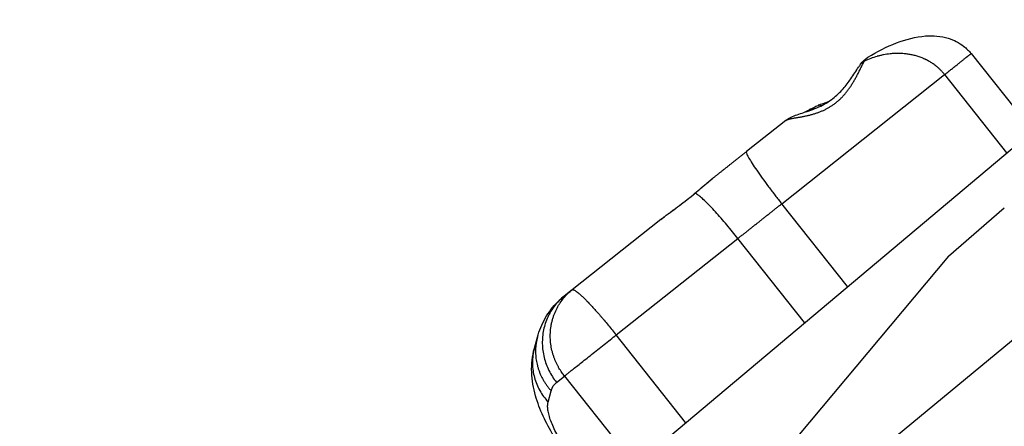
# Model space of a CAD drawing. Units: millimetres. Extents: x 47448 to 71158, y -43628 to -36523.
# Drawn here: x 49870 to 50026, y -38417 to -38352 of the extents above; entities that cross this region are included whole.
import ezdxf

# ---------------------------------------------------------------- set-up
doc = ezdxf.new("R2010")
doc.units = ezdxf.units.MM
doc.header["$MEASUREMENT"] = 0
doc.styles.get("Standard").update_dxf_attribs({"font": 'arial.ttf'})
doc.dimstyles.get("Standard").update_dxf_attribs({"dimtxt": 0.18, "dimasz": 0.18, "dimexe": 0.18, "dimexo": 0.0625, "dimgap": 0.09, "dimtad": 0, "dimtih": 1, "dimtoh": 1, "dimdec": 4, "dimzin": 0, "dimdsep": 46, "dimtxsty": 'Standard', "dimcen": 0.09, "dimadec": 0, "dimazin": 0, "dimtfac": 1, "dimtdec": 4, "dimtofl": 0, "dimtmove": 0, "dimatfit": 3, "dimfxl": 1, "dimtolj": 1, "dimtzin": 0, "dimarcsym": 0})

# ---------------------------------------------------------------- blocks, each defined once
blk = doc.blocks.new('*D5')
at = {"color": 0, "lineweight": -2, "transparency": 16777216}
for p, q in [((47932, -36994.53), (47932, -36874.35)), ((48052, -36874.53), (52893.34, -36874.53)), ((53013.34, -36994.53), (53013.34, -36874.35))]:
    blk.add_line(p, q, dxfattribs=at)
at = {"color": 0, "transparency": 16777216}
for points in [[(48052, -36854.53), (48052, -36894.53), (47932, -36874.53)], [(52893.34, -36854.53), (52893.34, -36894.53), (53013.34, -36874.53)]]:
    blk.add_solid(points, dxfattribs=at)
at = {"layer": 'Defpoints', "color": 0, "transparency": 16777216}
for p in [(53013.34, -36874.53), (53013.34, -41816.98), (47932, -43436.44)]:
    blk.add_point(p, dxfattribs=at)
at = {"color": 0, "transparency": 16777216, "insert": (50472.67, -36686.89), "char_height": 250, "attachment_point": 5}
blk.add_mtext('\\A1;505', dxfattribs=at)
blk = doc.blocks.new('*D6')
at = {"color": 0, "lineweight": -2, "transparency": 16777216}
for p, q in [((47919.87, -36993.64), (47799.69, -36993.64)), ((47799.87, -37113.64), (47799.87, -43508.11)), ((47919.87, -43628.11), (47799.69, -43628.11))]:
    blk.add_line(p, q, dxfattribs=at)
at = {"color": 0, "transparency": 16777216}
for points in [[(47779.87, -37113.64), (47819.87, -37113.64), (47799.87, -36993.64)], [(47779.87, -43508.11), (47819.87, -43508.11), (47799.87, -43628.11)]]:
    blk.add_solid(points, dxfattribs=at)
at = {"layer": 'Defpoints', "color": 0, "transparency": 16777216}
for p in [(51254.69, -36993.64), (47799.87, -43628.11), (48160.4, -43628.11)]:
    blk.add_point(p, dxfattribs=at)
at = {"color": 0, "transparency": 16777216, "insert": (47612.23, -40310.88), "char_height": 250, "attachment_point": 5, "rotation": 90}
blk.add_mtext('\\A1;665', dxfattribs=at)

msp = doc.modelspace()

# ---------------------------------------------------------------- linework, layer by layer
for p, q in [((50047.11319, -38356.06596), (49956.31402, -38432.33582)), ((50021.15949, -38357.20324), (50030.94099, -38369.53645)), ((49990.9956, -38381.12633), (50016.94479, -38360.54594)), ((50016.94479, -38360.54594), (50026.82145, -38372.99911)), ((49991.65169, -38367.8427), (49985.37607, -38372.81992)), ((50001.45021, -38394.30824), (49990.9956, -38381.12633)), ((50017.55639, -38389.49634), (50026.45054, -38381.79715)), ((49971.751, -38383.626), (49957.62608, -38394.82853)), ((50050.4415, -38384.13019), (49958.22107, -38460.28042)), ((49964.64088, -38402.02835), (49984.01927, -38386.65928)), ((49994.62946, -38400.03734), (49984.01927, -38386.65928)), ((50017.55639, -38389.49634), (49958.22107, -38460.28042)), ((49957.62608, -38394.82853), (49956.35464, -38395.83691)), ((49951.6032, -38404.1542), (49952.09292, -38402.371)), ((49975.68372, -38415.95194), (49964.64088, -38402.02835)), ((49955.11341, -38409.58462), (49956.38485, -38408.57623)), ((49956.38485, -38408.57623), (49967.61014, -38422.72986)), ((49953.791, -38412.71515), (49954.28071, -38410.93194))]:
    msp.add_line(p, q)
for points, knots in [([(50004.73074, -38357.77738), (50006.17198, -38356.89172), (50007.69358, -38356.1061), (50010.75544, -38354.94048), (50012.31059, -38354.51664), (50015.10576, -38354.3102), (50016.35828, -38354.40199), (50018.40014, -38355.03037), (50019.24933, -38355.45984), (50020.41288, -38356.37013), (50020.81371, -38356.7673), (50021.15947, -38357.20326)], [0, 0, 0, 0, 5.476229432, 5.476229432, 10.435411102, 10.435411102, 14.115632574, 14.115632574, 16.880900724, 16.880900724, 18.550177034, 18.550177034, 18.550177034, 18.550177034]), ([(50016.94479, -38360.54594), (50016.84904, -38360.4252), (50016.65087, -38360.18903), (50016.33425, -38359.85138), (50015.99895, -38359.53107), (50015.60643, -38359.19519), (50015.1501, -38358.85234), (50014.62358, -38358.51295), (50014.249, -38358.30745), (50014.04856, -38358.20673), (50014.02495, -38358.19493), (50013.98355, -38358.1744), (50013.9004, -38358.13386), (50013.78069, -38358.0774), (50013.63556, -38358.01199), (50013.44014, -38357.92794), (50013.19236, -38357.82881), (50012.78883, -38357.68305), (50012.27182, -38357.52518), (50011.63363, -38357.37538), (50010.98007, -38357.26581), (50010.31364, -38357.19688), (50009.63687, -38357.16884), (50008.95231, -38357.18182), (50008.14763, -38357.24473), (50007.39696, -38357.35835), (50006.79201, -38357.48966), (50006.49037, -38357.56509), (50006.33981, -38357.60523), (50006.26461, -38357.62591), (50006.22166, -38357.6379), (50005.8567, -38357.74077), (50005.16317, -38357.96825), (50004.49413, -38358.24916), (50004.16449, -38358.40325)], [0, 0, 0, 0, 0.598054338, 1.196108677, 1.794163015, 2.392217354, 3.189623139, 3.987028923, 4.784434708, 4.809353639, 4.834272569, 4.884110431, 4.983786154, 5.1831376, 5.382489046, 5.581840493, 5.980543385, 6.379246277, 7.176652062, 7.974057846, 8.771463631, 9.568869416, 10.3662752, 11.163680985, 11.96108677, 13.157195447, 13.755249785, 14.054276954, 14.203790539, 14.278547331, 14.315925727, 14.353304124, 15.549412801, 16.745521478, 16.745521478, 16.745521478, 16.745521478]), ([(49991.65169, -38367.8427), (49991.67431, -38367.82476), (49991.6992, -38367.80834), (49991.75242, -38367.77767), (49991.78072, -38367.76347), (49991.83997, -38367.73672), (49991.87091, -38367.72422), (49991.93483, -38367.70051), (49991.96783, -38367.68931), (49992.03553, -38367.66792), (49992.07025, -38367.65774), (49992.14104, -38367.63823), (49992.17712, -38367.62889), (49992.25042, -38367.61084), (49992.28765, -38367.60213), (49992.36308, -38367.58523), (49992.40129, -38367.57704), (49992.51711, -38367.55309), (49992.59592, -38367.53791), (49992.75587, -38367.50844), (49992.83701, -38367.49418), (49993.00092, -38367.46607), (49993.08371, -38367.4522), (49993.25047, -38367.42456), (49993.33443, -38367.41077), (49993.50313, -38367.38292), (49993.58788, -38367.36888), (49993.75787, -38367.34034), (49993.84311, -38367.32583), (49994.09919, -38367.2813), (49994.2704, -38367.2503), (49994.52681, -38367.20091), (49994.61222, -38367.18398), (49994.78277, -38367.14908), (49994.86791, -38367.1311), (49995.12271, -38367.07539), (49995.29176, -38367.03587), (49995.62754, -38366.9516), (49995.79429, -38366.90687), (49996.12473, -38366.81162), (49996.28843, -38366.76109), (49996.6124, -38366.65387), (49996.77267, -38366.59721), (49997.08933, -38366.47744), (49997.24572, -38366.41432), (49997.55435, -38366.28136), (49997.70661, -38366.21154), (49998.00672, -38366.06505), (49998.15457, -38365.98836), (49998.44568, -38365.82796), (49998.58895, -38365.74423), (49998.87082, -38365.5697), (49999.0094, -38365.47892), (49999.28178, -38365.2902), (49999.41558, -38365.19224), (49999.67831, -38364.9891), (49999.80724, -38364.88392), (50000.06028, -38364.66632), (50000.18439, -38364.55391), (50000.42786, -38364.32196), (50000.54724, -38364.2024), (50000.78138, -38363.9564), (50000.89613, -38363.82994), (50001.12104, -38363.5701), (50001.2312, -38363.43672), (50001.44713, -38363.16314), (50001.5529, -38363.02295), (50001.76032, -38362.73598), (50001.86198, -38362.58922), (50002.0616, -38362.28955), (50002.15957, -38362.13668), (50002.35208, -38361.82508), (50002.44663, -38361.66633), (50002.58632, -38361.42415), (50002.63253, -38361.34275), (50002.72434, -38361.1787), (50002.76993, -38361.09606), (50002.90587, -38360.84633), (50002.99536, -38360.67743), (50003.12857, -38360.42101), (50003.1728, -38360.33504), (50003.26111, -38360.16224), (50003.30516, -38360.07541), (50003.39321, -38359.90102), (50003.43721, -38359.81345), (50003.52536, -38359.63776), (50003.56951, -38359.54965), (50003.65815, -38359.37307), (50003.70266, -38359.28459), (50003.79231, -38359.10758), (50003.83745, -38359.01904), (50003.9287, -38358.84217), (50003.97482, -38358.75386), (50004.06846, -38358.57793), (50004.11597, -38358.49028), (50004.16449, -38358.40325)], [0, 0, 0, 0, 0.147539474, 0.147539474, 0.295078949, 0.295078949, 0.442618423, 0.442618423, 0.590157897, 0.590157897, 0.737697371, 0.737697371, 0.885236846, 0.885236846, 1.03277632, 1.03277632, 1.180315794, 1.180315794, 1.475394743, 1.475394743, 1.770473691, 1.770473691, 2.06555264, 2.06555264, 2.360631588, 2.360631588, 2.655708804, 2.655708804, 2.95078602, 2.95078602, 3.540940451, 3.540940451, 3.836017667, 3.836017667, 4.131094882, 4.131094882, 4.721249314, 4.721249314, 5.311421364, 5.311421364, 5.901593414, 5.901593414, 6.491765465, 6.491765465, 7.081937515, 7.081937515, 7.672123629, 7.672123629, 8.262309744, 8.262309744, 8.852495858, 8.852495858, 9.442681972, 9.442681972, 10.032960514, 10.032960514, 10.623239056, 10.623239056, 11.213517598, 11.213517598, 11.80379614, 11.80379614, 12.394081776, 12.394081776, 12.984367412, 12.984367412, 13.574653048, 13.574653048, 14.164938684, 14.164938684, 14.755109454, 14.755109454, 15.345280223, 15.345280223, 15.640365608, 15.640365608, 15.935450992, 15.935450992, 16.525621762, 16.525621762, 16.820685705, 16.820685705, 17.115749648, 17.115749648, 17.410813591, 17.410813591, 17.705877534, 17.705877534, 18.000941477, 18.000941477, 18.29600542, 18.29600542, 18.591069363, 18.591069363, 18.886133306, 18.886133306, 18.886133306, 18.886133306]), ([(49991.65169, -38367.8427), (49991.93038, -38367.62167), (49992.21819, -38367.45626), (49992.8171, -38367.16621), (49993.13286, -38367.04824), (49994.12179, -38366.70625), (49994.85128, -38366.49657), (49996.06208, -38366.05785), (49996.49087, -38365.88807), (49997.6666, -38365.34637), (49998.44193, -38364.8998), (49999.73357, -38363.90051), (50000.28527, -38363.3692), (50001.22905, -38362.29396), (50001.64045, -38361.74358), (50002.45872, -38360.56579), (50002.85495, -38359.9368), (50003.3408, -38359.20803), (50003.44379, -38359.05605), (50003.54737, -38358.90775)], [0, 0, 0, 0, 1.271876415, 1.271876415, 2.79415895, 2.79415895, 5.867532106, 5.867532106, 7.443067539, 7.443067539, 10.138116012, 10.138116012, 12.37378989, 12.37378989, 14.487995391, 14.487995391, 17.038574915, 17.038574915, 17.730212236, 17.730212236, 17.730212236, 17.730212236]), ([(50003.54737, -38358.90775), (50003.57954, -38358.86168), (50003.65712, -38358.76364), (50003.84755, -38358.57945), (50004.03026, -38358.46476), (50004.16449, -38358.40325)], [-1.147679675, -1.147679675, -1.147679675, -1.147679675, -0.901549478, -0.601032985, 0, 0, 0, 0]), ([(50004.16449, -38358.40325), (50004.22699, -38358.28991), (50004.29582, -38358.18746), (50004.38025, -38358.08491), (50004.3899, -38358.07349), (50004.40945, -38358.05098), (50004.41933, -38358.03989), (50004.44941, -38358.00708), (50004.46988, -38357.98597), (50004.53295, -38357.92449), (50004.57657, -38357.88674), (50004.64454, -38357.83487), (50004.66769, -38357.81835), (50004.70428, -38357.79397), (50004.71746, -38357.78554), (50004.73074, -38357.77738)], [0, 0, 0, 0, 0.2582258788, 0.2582258788, 0.29119516, 0.29119516, 0.3243071784, 0.3243071784, 0.3909522518, 0.3909522518, 0.5258371333, 0.5258371333, 0.593896359, 0.593896359, 0.6317327795, 0.6317327795, 0.6317327795, 0.6317327795]), ([(49996.15532, -38366.01616), (49995.95514, -38365.97845), (49995.7049, -38365.98952), (49995.49583, -38366.08304), (49995.44579, -38366.1118)], [-2.110364346, -2.110364346, -2.110364346, -2.110364346, -1.152212221, -0.827278092, -0.827278092, -0.827278092, -0.827278092]), ([(49997.27055, -38365.52229), (49997.09823, -38365.4256), (49996.93372, -38365.39568), (49996.80223, -38365.4457), (49996.7945, -38365.44897)], [-2.353986161, -2.353986161, -2.353986161, -2.353986161, -1.187869451, -1.113908348, -1.113908348, -1.113908348, -1.113908348]), ([(49977.15969, -38379.4648), (49977.89677, -38378.85744), (49978.59919, -38378.2461), (49979.51839, -38377.47381), (49979.76961, -38377.26642), (49980.01771, -38377.06965)], [0, 0, 0, 0, 2.940796886, 2.940796886, 4.071389484, 4.071389484, 4.071389484, 4.071389484]), ([(49977.19323, -38379.4523), (49977.32191, -38379.34579), (49977.44906, -38379.2396), (49977.70086, -38379.02777), (49977.8255, -38378.92213), (49978.19532, -38378.60705), (49978.436, -38378.39976), (49978.90641, -38377.9953), (49979.13613, -38377.79814), (49979.5846, -38377.42033), (49979.8034, -38377.23962), (49980.01771, -38377.06965)], [0, 0, 0, 0, 0.503200915, 0.503200915, 1.008520484, 1.008520484, 2.020818381, 2.020818381, 3.033810268, 3.033810268, 4.042387407, 4.042387407, 4.042387407, 4.042387407]), ([(49971.751, -38383.626), (49971.8673, -38383.53377), (49971.98397, -38383.44271), (49972.21773, -38383.26239), (49972.33481, -38383.17313), (49972.56911, -38382.99596), (49972.68632, -38382.90807), (49972.9206, -38382.73327), (49973.03768, -38382.64637), (49973.38843, -38382.3867), (49973.62156, -38382.21499), (49974.08515, -38381.87242), (49974.31562, -38381.70157), (49974.77314, -38381.3595), (49975.00014, -38381.1883), (49975.45008, -38380.84476), (49975.67303, -38380.67242), (49976.11471, -38380.32623), (49976.33339, -38380.15242), (49976.76645, -38379.80334), (49976.98083, -38379.62807), (49977.19323, -38379.4523)], [0, 0, 0, 0, 0.435050355, 0.435050355, 0.870100711, 0.870100711, 1.30515043, 1.30515043, 1.740200148, 1.740200148, 2.610359655, 2.610359655, 3.480521596, 3.480521596, 4.350675556, 4.350675556, 5.220834132, 5.220834132, 6.090984003, 6.090984003, 6.961145109, 6.961145109, 6.961145109, 6.961145109]), ([(49971.751, -38383.626), (49972.48924, -38383.0405), (49973.29878, -38382.44923), (49974.9108, -38381.24652), (49975.727, -38380.62347), (49976.7245, -38379.82136), (49976.94368, -38379.64279), (49977.15969, -38379.4648)], [0, 0, 0, 0, 3.069554771, 3.069554771, 6.089294186, 6.089294186, 6.950995514, 6.950995514, 6.950995514, 6.950995514]), ([(49956.38485, -38408.57623), (49956.31271, -38408.48527), (49956.24042, -38408.39107), (49956.09578, -38408.19546), (49956.02342, -38408.09407), (49955.87895, -38407.88336), (49955.80682, -38407.77405), (49955.66322, -38407.54676), (49955.59173, -38407.42877), (49955.48565, -38407.24518), (49955.45061, -38407.18314), (49955.38091, -38407.05663), (49955.34623, -38406.99214), (49955.24379, -38406.79669), (49955.17731, -38406.66317), (49955.04855, -38406.3896), (49954.98627, -38406.24955), (49954.86653, -38405.96287), (49954.80908, -38405.81623), (49954.69969, -38405.51657), (49954.64769, -38405.36335), (49954.5501, -38405.05141), (49954.50465, -38404.89312), (49954.37913, -38404.41191), (49954.30991, -38404.08256), (49954.23063, -38403.57886), (49954.20829, -38403.40937), (49954.17219, -38403.06812), (49954.15845, -38402.89651), (49954.13986, -38402.55197), (49954.13502, -38402.37905), (49954.13443, -38402.0326), (49954.13869, -38401.85907), (49954.15642, -38401.51217), (49954.16989, -38401.33875), (49954.20607, -38400.99303), (49954.22877, -38400.82073), (49954.28332, -38400.47802), (49954.31518, -38400.3076), (49954.38791, -38399.96938), (49954.42879, -38399.80156), (49954.51935, -38399.46921), (49954.56903, -38399.30468), (49954.6769, -38398.97958), (49954.73508, -38398.81903), (49954.92181, -38398.34428), (49955.06258, -38398.03703), (49955.29536, -38397.59335), (49955.37654, -38397.44832), (49955.54558, -38397.16444), (49955.63344, -38397.02558), (49955.90616, -38396.61883), (49956.1002, -38396.36079), (49956.50796, -38395.87316), (49956.72167, -38395.64356), (49957.16393, -38395.21389), (49957.39247, -38395.01381), (49957.62608, -38394.82853)], [-15.707963268, -15.707963268, -15.707963268, -15.707963268, -15.212855653, -15.212855653, -14.717748039, -14.717748039, -14.222640424, -14.222640424, -13.727532809, -13.727532809, -13.481876584, -13.481876584, -13.23622036, -13.23622036, -12.74490791, -12.74490791, -12.25359546, -12.25359546, -11.762283011, -11.762283011, -11.271597848, -11.271597848, -10.780912686, -10.780912686, -9.799542361, -9.799542361, -9.309499578, -9.309499578, -8.819456795, -8.819456795, -8.329414011, -8.329414011, -7.839371228, -7.839371228, -7.34944532, -7.34944532, -6.859519413, -6.859519413, -6.369593505, -6.369593505, -5.879667597, -5.879667597, -5.389630542, -5.389630542, -4.899593487, -4.899593487, -3.919519377, -3.919519377, -3.429568675, -3.429568675, -2.939617973, -2.939617973, -1.959716569, -1.959716569, -0.979858285, -0.979858285, 0, 0, 0, 0]), ([(49957.62608, -38394.82853), (49957.65116, -38394.80864), (49957.68528, -38394.80035), (49957.77194, -38394.80692), (49957.82458, -38394.82196), (49957.94851, -38394.87564), (49958.0199, -38394.91449), (49958.14054, -38394.99061), (49958.18313, -38395.01905), (49958.27298, -38395.0821), (49958.32014, -38395.11664), (49958.46777, -38395.22897), (49958.57446, -38395.31539), (49958.80378, -38395.51061), (49958.92622, -38395.61925), (49959.12088, -38395.79822), (49959.18744, -38395.86029), (49959.32401, -38395.98942), (49959.39381, -38396.05628), (49959.53651, -38396.1949), (49959.6092, -38396.26643), (49959.72045, -38396.37744), (49959.75778, -38396.41494), (49959.83319, -38396.49121), (49959.87127, -38396.52994), (49959.92917, -38396.589), (49959.94867, -38396.60893), (49959.98793, -38396.64912), (49960.0077, -38396.66938), (49960.06744, -38396.73079), (49960.10768, -38396.77235), (49960.2301, -38396.89943), (49960.31322, -38396.98655), (49960.56933, -38397.25732), (49960.74628, -38397.44754), (49961.11331, -38397.84797), (49961.30333, -38398.05822), (49961.69439, -38398.4968), (49961.89528, -38398.72505), (49962.1505, -38399.01891), (49962.20193, -38399.07832), (49962.30528, -38399.19811), (49962.35717, -38399.25844), (49962.51359, -38399.44086), (49962.61839, -38399.56383), (49962.93507, -38399.93758), (49963.1481, -38400.19191), (49963.7884, -38400.96497), (49964.21687, -38401.49374), (49964.64088, -38402.02835)], [-15.707963268, -15.707963268, -15.707963268, -15.707963268, -14.76880819, -14.76880819, -13.821690706, -13.821690706, -12.86483373, -12.86483373, -12.382737657, -12.382737657, -11.898162725, -11.898162725, -10.933134102, -10.933134102, -9.970263907, -9.970263907, -9.490232969, -9.490232969, -9.01246795, -9.01246795, -8.536998065, -8.536998065, -8.300205866, -8.300205866, -8.063207121, -8.063207121, -7.943836451, -7.943836451, -7.824032297, -7.824032297, -7.583430016, -7.583430016, -7.098518933, -7.098518933, -6.115411298, -6.115411298, -5.114082973, -5.114082973, -4.09812733, -4.09812733, -3.842765852, -3.842765852, -3.586786135, -3.586786135, -3.073722829, -3.073722829, -2.046319548, -2.046319548, 0, 0, 0, 0]), ([(49952.09264, -38402.37192), (49952.37611, -38401.33978), (49952.79223, -38400.31037), (49953.87784, -38398.4153), (49954.5438, -38397.53532), (49955.64421, -38396.43469), (49955.99144, -38396.12497), (49956.35464, -38395.83691)], [0, 0, 0, 0, 3.861789673, 3.861789673, 7.586284864, 7.586284864, 9.162665558, 9.162665558, 9.162665558, 9.162665558]), ([(49954.66673, -38418.1042), (49954.04224, -38417.06903), (49953.48541, -38416.02663), (49952.51163, -38413.90208), (49952.09803, -38412.81247), (49951.44438, -38410.49317), (49951.22027, -38409.23737), (49951.13096, -38406.70566), (49951.25863, -38405.40866), (49951.60299, -38404.15486)], [0, 0, 0, 0, 3.768772633, 3.768772633, 7.728626048, 7.728626048, 12.080950835, 12.080950835, 16.262856582, 16.262856582, 16.262856582, 16.262856582]), ([(49951.60318, -38404.1542), (49951.57409, -38404.26005), (49951.36817, -38405.06988), (49951.20522, -38406.63628), (49951.52774, -38408.82972), (49952.38238, -38410.91219), (49953.27568, -38412.15046), (49953.791, -38412.71515)], [-9.736080029, -9.736080029, -9.736080029, -9.736080029, -9.381298547, -7.035973911, -4.690649274, -2.345324637, 0, 0, 0, 0])]:
    msp.add_open_spline(points, degree=3, knots=knots)
for points, weights, knots in [([(50016.94479, -38360.54594), (50019.6077, -38358.43398), (50020.76942, -38357.51261), (50021.15949, -38357.20324), (50021.15949, -38357.20324)], [1, 0.826267702151, 1, 0.93405645556, 0.918173275337], [-11.966944927, -11.966944927, -11.966944927, -5.983472464, -5.983472464, -3.712326642, -3.712326642, -3.712326642]), ([(49952.09266, -38402.37193), (49951.90476, -38403.05643), (49951.83117, -38403.76376), (49951.41239, -38407.78878), (49954.28071, -38410.93194)], [0.974576519359, 0.984332681452, 1, 0.916948613247, 1], [-9.757163276, -9.757163276, -9.757163276, -8.208636229, -8.208636229, 0, 0, 0])]:
    msp.add_rational_spline(points, weights, degree=2, knots=knots)
for points in [[(50003.55848, -38358.89207), (50003.86495, -38358.45732), (50004.25937, -38358.07009), (50004.71613, -38357.78649)], [(49996.7945, -38365.44897), (49997.32488, -38365.22473), (49997.88708, -38365.02355), (49998.4599, -38364.84218)], [(49994.63803, -38366.55056), (49994.89159, -38366.42117), (49995.16328, -38366.27373), (49995.44573, -38366.11169)], [(49995.44637, -38366.11147), (49995.86968, -38365.86861), (49996.32197, -38365.64875), (49996.7945, -38365.44897)], [(49977.19323, -38379.4523), (49977.17966, -38379.45342), (49977.16843, -38379.4576), (49977.15969, -38379.4648)], [(49956.35464, -38395.83691), (49955.797, -38396.27918), (49954.7864, -38397.29574), (49953.66095, -38399.14043), (49952.98188, -38401.21222), (49952.78385, -38403.40742), (49953.07613, -38405.61587), (49953.84472, -38407.72682), (49954.64861, -38408.99856), (49955.11341, -38409.58462)], [(49954.28071, -38410.93194), (49954.44077, -38410.34912), (49954.72084, -38409.89596), (49955.11341, -38409.58462)], [(49955.77373, -38418.85092), (49955.55243, -38418.48407), (49955.13901, -38417.75684), (49954.61809, -38416.70579), (49954.20623, -38415.71432), (49953.91109, -38414.80103), (49953.73828, -38413.9831), (49953.69101, -38413.27588), (49953.74378, -38412.88707), (49953.791, -38412.71515)]]:
    msp.add_open_spline(points, degree=3)
for points, weights in [([(49985.37607, -38372.81992), (49982.69978, -38374.94249), (49980.01771, -38377.06965)], [1, 0.997459301861, 0.998168344078]), ([(49985.37607, -38372.81992), (49984.78165, -38373.29135), (49990.9956, -38381.12633)], [1, 0.707106781183, 1]), ([(49984.01927, -38386.65928), (49978.6717, -38379.91669), (49977.19323, -38379.4523)], [1, 0.737211841555, 0.945978582864]), ([(49984.01927, -38386.65928), (49987.50331, -38383.89608), (49990.9956, -38381.12633)], [1, 0.996027284444, 1]), ([(49956.38485, -38408.57623), (49958.33466, -38407.02983), (49964.64088, -38402.02835)], [1, 0.777399201017, 0.999999999997])]:
    msp.add_rational_spline(points, weights, degree=2)

# ---------------------------------------------------------------- dimensions: what is measured, and where the dimension line sits
dim = msp.add_linear_dim(base=(53013.34392, -36874.53106), p1=(47931.99815, -43436.43564), p2=(53013.34392, -41816.98008), text='505', dimstyle='Standard', override={"dimtxt": 250, "dimasz": 120, "dimgap": 60, "dimtad": 2, "dimtih": 0, "dimtoh": 0, "dimfxl": 120, "dimfxlon": 1})
dim.commit()
dim.dimension.update_dxf_attribs({"geometry": '*D5', "text_midpoint": (50472.67104, -36686.88781)})
dim = msp.add_linear_dim(base=(47799.86961, -43628.10746), p1=(51254.68732, -36993.64343), p2=(48160.39854, -43628.10746), angle=90, text='665', dimstyle='Standard', override={"dimtxt": 250, "dimasz": 120, "dimgap": 60, "dimtad": 2, "dimtih": 0, "dimtoh": 0, "dimfxl": 120, "dimfxlon": 1})
dim.commit()
dim.dimension.update_dxf_attribs({"geometry": '*D6', "text_midpoint": (47612.22637, -40310.87544)})

doc.saveas('drawing.dxf')
